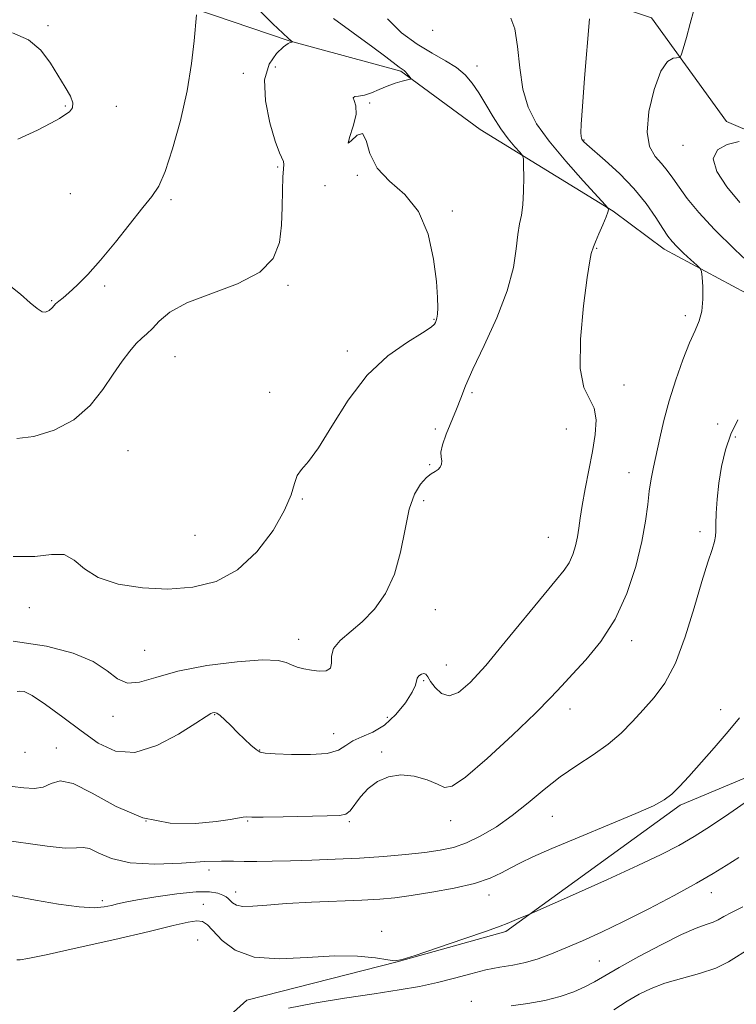
# Model space of a CAD drawing. Extents: x 2112300 to 2115200, y 354800 to 357700.
# Drawn here: x 2112606 to 2112766, y 355699 to 355919 of the extents above; entities that cross this region are included whole.
import ezdxf

# ---------------------------------------------------------------- set-up
doc = ezdxf.new("R2010")
doc.units = 0
doc.header["$MEASUREMENT"] = 0
for name, color, linetype, lineweight in [('DTM HARD BREAKLINE', 7, 'Continuous', 0), ('DTM SPOT ELEVATION', 2, 'Continuous', 13), ('INDEX CONTOUR', 41, 'Continuous', 13), ('INTERMEDIATE CONTOUR', 44, 'Continuous', 0)]:
    doc.layers.add(name, color=color, linetype=linetype, lineweight=lineweight)

msp = doc.modelspace()

# ---------------------------------------------------------------- linework, layer by layer
at = {"layer": 'DTM HARD BREAKLINE'}
for points in [[(2112632.25, 355962.47, 1075.58), (2112663.2, 355957.28, 1074.1), (2112684.88, 355942.03, 1072.43), (2112716.22, 355928.5, 1069.2), (2112723.28, 355927.32, 1069.01), (2112746.91, 355919.44, 1066.66), (2112763.67, 355896.21, 1064.96), (2112778.48, 355889.88, 1063.46), (2112801.89, 355888.17, 1060.45), (2112832.71, 355871.46, 1057.32), (2112847.67, 355860.08, 1054.92), (2112871.28, 355837.83, 1051.34), (2112885.45, 355818.31, 1046.64), (2112894.16, 355807.89, 1045.69), (2112912.79, 355793.83, 1043.43), (2112917.55, 355781, 1042.78), (2112938.6, 355776.12, 1041.02), (2112946.76, 355772.32, 1040.43), (2112952.35, 355766.33, 1039.26), (2112957.89, 355754.85, 1038.62), (2112954.93, 355744.91, 1037.87), (2112950.9, 355729.14, 1037.08), (2112948.64, 355698.21, 1036.03), (2112960.732, 355664.664, 1034.006)], [(2112644.59, 355921.48, 1078.07), (2112665.89, 355914.25, 1076.06), (2112690.83, 355907.48, 1074.15), (2112708.57, 355894.42, 1073.02), (2112738.29, 355876.13, 1069.9), (2112749.72, 355867.63, 1068.56), (2112777.26, 355852.87, 1066.72), (2112790.04, 355827.28, 1064.81), (2112794.66, 355819.45, 1062.82), (2112805.05, 355805.19, 1061.24), (2112818.04, 355795.58, 1059.73), (2112832.01, 355791.29, 1056.82), (2112855.76, 355787.06, 1052.15), (2112878.85, 355784.9, 1047.72), (2112892.6, 355780.83, 1046.25), (2112908.57, 355765.85, 1044.55), (2112916.54, 355754.39, 1043.32), (2112921.7, 355740.12, 1042.74), (2112924.2, 355718.53, 1039.93), (2112919.22, 355692.04, 1038.24)], [(2112803.48, 355764.35, 1061.08), (2112753.28, 355743.29, 1063.69), (2112714.29, 355715.07, 1061.74), (2112690, 355708.23, 1061.99), (2112656.43, 355699.7, 1060.82), (2112625.82, 355672.19, 1060.22), (2112637.27, 355637.74, 1060.29), (2112646.03, 355611.68, 1058.76), (2112633.74, 355588.31, 1058.31), (2112613.46, 355563.11, 1057.39), (2112585.39, 355561.79, 1060.01), (2112563.94, 355566.18, 1062.8), (2112519.19, 355587.1, 1069.01), (2112500, 355595.042, 1072.055)]]:
    msp.add_polyline3d(points, dxfattribs=at)
at = {"layer": 'DTM SPOT ELEVATION'}
for p in [(2112611.91, 355917.66, 1079.8), (2112697.97, 355916.58, 1070.4), (2112655.6, 355906.97, 1076.8), (2112662.79, 355908.39, 1074.7), (2112707.86, 355908.64, 1071.4), (2112683.87, 355900.32, 1073.8), (2112615.83, 355899.71, 1080.1), (2112627.19, 355899.64, 1079.7), (2112731.81, 355892.05, 1067.9), (2112753.96, 355890.89, 1064.5), (2112663.32, 355886.02, 1076.2), (2112685.78, 355885.53, 1073.1), (2112681.12, 355884.2, 1074.8), (2112673.87, 355881.87, 1074.1), (2112616.9, 355880.1, 1079.1), (2112639.43, 355878.72, 1077.7), (2112702.34, 355876.18, 1073.7), (2112734.6, 355867.82, 1069.9), (2112624.65, 355859.43, 1077.7), (2112665.59, 355859.56, 1075.8), (2112612.77, 355856.11, 1078.1), (2112698.25, 355851.96, 1074.1), (2112754.48, 355852.79, 1068.3), (2112640.32, 355843.63, 1075.1), (2112678.9, 355844.89, 1074.3), (2112740.73, 355837.31, 1069.2), (2112661.52, 355835.67, 1074.3), (2112706.76, 355835.53, 1071.6), (2112761.69, 355828.59, 1066.6), (2112698.59, 355827.4, 1072.7), (2112727.86, 355827.43, 1071.1), (2112765.64, 355825.64, 1065.6), (2112629.82, 355822.56, 1074.9), (2112697.26, 355819.45, 1072.1), (2112741.88, 355817.7, 1068.6), (2112668.78, 355811.75, 1073.9), (2112695.92, 355811.43, 1071.7), (2112644.8, 355803.67, 1075.1), (2112757.73, 355804.49, 1066.4), (2112723.82, 355803.22, 1070.9), (2112607.78, 355787.48, 1073.4), (2112698.59, 355787.01, 1071.3), (2112668.03, 355780.42, 1072.6), (2112742.47, 355780.06, 1067.5), (2112633.59, 355777.94, 1072.9), (2112701.02, 355774.63, 1070.9), (2112695.94, 355771.11, 1069.8), (2112728.71, 355764.79, 1067.4), (2112762.39, 355764.65, 1064.5), (2112626.49, 355763.18, 1071.5), (2112649.23, 355763.55, 1069.9), (2112687.8, 355762.91, 1071.2), (2112675.86, 355759.3, 1070.8), (2112606.79, 355755.12, 1069.3), (2112613.81, 355756.05, 1068.6), (2112659.25, 355755.65, 1070.1), (2112686.54, 355755.19, 1068.2), (2112633.89, 355739.76, 1068.4), (2112656.56, 355739.72, 1067.9), (2112679.32, 355739.64, 1067.8), (2112701.98, 355739.83, 1067.4), (2112724.75, 355740.8, 1065.1), (2112647.98, 355728.79, 1065.5), (2112624.11, 355721.95, 1064.4), (2112653.9, 355723.9, 1064.6), (2112710.55, 355723.2, 1063.4), (2112760.31, 355723.75, 1059.3), (2112646.71, 355721.12, 1062.7), (2112645.38, 355713.17, 1060.9), (2112686.58, 355715.1, 1062.5), (2112735.27, 355708.44, 1058.9), (2112706.63, 355699.43, 1058.4)]:
    msp.add_point(p, dxfattribs=at)
at = {"layer": 'INDEX CONTOUR'}
for points in [[(2112605.064, 355768.741, 1070), (2112605.678, 355768.807, 1070), (2112606.587, 355768.702, 1070), (2112608.367, 355767.84, 1070), (2112611.396, 355765.821, 1070), (2112615.256, 355763.007, 1070), (2112619.332, 355759.946, 1070), (2112623.181, 355757.198, 1070), (2112627.044, 355755.367, 1070), (2112631.337, 355755.068, 1070), (2112636.255, 355756.626, 1070), (2112641.111, 355759.201, 1070), (2112645.002, 355761.664, 1070), (2112647.279, 355763.14, 1070), (2112648.32, 355763.775, 1070), (2112648.762, 355763.97, 1070), (2112649.149, 355764.031, 1070), (2112649.675, 355763.891, 1070), (2112650.442, 355763.388, 1070), (2112651.521, 355762.416, 1070), (2112652.85, 355761.091, 1070), (2112654.336, 355759.583, 1070), (2112655.874, 355758.066, 1070), (2112657.31, 355756.716, 1070), (2112658.479, 355755.71, 1070), (2112659.364, 355755.162, 1070), (2112660.541, 355754.928, 1070), (2112662.733, 355754.8, 1070), (2112666.361, 355754.639, 1070), (2112670.62, 355754.591, 1070), (2112674.4, 355754.87, 1070), (2112676.9, 355755.611, 1070), (2112678.556, 355756.631, 1070), (2112680.111, 355757.67, 1070), (2112682.144, 355758.574, 1070), (2112684.582, 355759.624, 1070), (2112687.185, 355761.21, 1070), (2112689.705, 355763.554, 1070), (2112691.869, 355766.209, 1070), (2112693.392, 355768.559, 1070), (2112694.109, 355770.139, 1070), (2112694.476, 355771.711, 1070), (2112694.875, 355772.223, 1070), (2112695.443, 355772.598, 1070), (2112695.997, 355772.741, 1070), (2112696.419, 355772.563, 1070), (2112696.852, 355771.999, 1070), (2112697.502, 355770.985, 1070), (2112698.536, 355769.578, 1070), (2112699.945, 355768.293, 1070), (2112701.679, 355767.763, 1070), (2112703.742, 355768.529, 1070), (2112706.361, 355770.769, 1070), (2112709.818, 355774.57, 1070), (2112714.201, 355779.803, 1070), (2112722.868, 355790.424, 1070), (2112725.638, 355793.741, 1070), (2112727.358, 355795.861, 1070), (2112728.451, 355797.528, 1070), (2112729.272, 355799.342, 1070), (2112729.899, 355801.314, 1070), (2112730.342, 355803.312, 1070), (2112730.638, 355805.285, 1070), (2112730.923, 355807.513, 1070), (2112731.363, 355810.361, 1070), (2112732.064, 355814.051, 1070), (2112732.907, 355818.239, 1070), (2112733.719, 355822.439, 1070), (2112734.32, 355826.232, 1070), (2112734.517, 355829.472, 1070), (2112734.113, 355832.078, 1070), (2112733.046, 355834.179, 1070), (2112731.798, 355836.754, 1070), (2112730.983, 355840.99, 1070), (2112731.042, 355847.546, 1070), (2112731.698, 355854.977, 1070), (2112732.498, 355861.307, 1070), (2112733.078, 355865.055, 1070), (2112733.423, 355866.719, 1070), (2112733.917, 355868.205, 1070), (2112734.347, 355869.289, 1070), (2112735.103, 355871.061, 1070), (2112735.991, 355873.11, 1070), (2112736.744, 355874.88, 1070), (2112737.164, 355875.952, 1070), (2112737.318, 355876.446, 1070), (2112737.339, 355876.619, 1070), (2112737.245, 355876.788, 1070), (2112736.594, 355877.518, 1070), (2112731.637, 355882.912, 1070), (2112727.71, 355887.326, 1070), (2112723.982, 355891.801, 1070), (2112721.197, 355895.707, 1070), (2112719.328, 355899.389, 1070), (2112718.155, 355903.437, 1070), (2112717.45, 355908.19, 1070), (2112716.945, 355912.992, 1070), (2112716.365, 355916.935, 1070), (2112715.465, 355919.348, 1070)], [(2112605.17, 355892.23, 1080), (2112609.569, 355894.308, 1080), (2112612.588, 355895.866, 1080), (2112614.478, 355896.914, 1080), (2112615.738, 355897.685, 1080), (2112616.746, 355898.403, 1080), (2112617.412, 355899.243, 1080), (2112617.523, 355900.369, 1080), (2112616.938, 355901.92, 1080), (2112615.782, 355903.933, 1080), (2112612.468, 355909.301, 1080), (2112610.306, 355912.168, 1080), (2112607.563, 355914.517, 1080), (2112604.005, 355916.055, 1080)], [(2112665.719, 355697.907, 1060), (2112671.436, 355699.036, 1060), (2112678.248, 355700.127, 1060), (2112684.908, 355701.115, 1060), (2112690.448, 355701.964, 1060), (2112695.014, 355702.76, 1060), (2112699.03, 355703.617, 1060), (2112702.839, 355704.603, 1060), (2112706.465, 355705.603, 1060), (2112709.849, 355706.453, 1060), (2112712.96, 355707.051, 1060), (2112715.873, 355707.536, 1060), (2112718.693, 355708.107, 1060), (2112721.528, 355708.928, 1060), (2112724.51, 355710.018, 1060), (2112727.777, 355711.359, 1060), (2112731.465, 355712.954, 1060), (2112735.713, 355714.891, 1060), (2112740.659, 355717.274, 1060), (2112746.289, 355720.126, 1060), (2112751.98, 355723.12, 1060), (2112756.959, 355725.847, 1060), (2112760.693, 355728.014, 1060), (2112763.622, 355729.813, 1060), (2112766.428, 355731.555, 1060)]]:
    msp.add_polyline3d(points, dxfattribs=at)
at = {"layer": 'INTERMEDIATE CONTOUR'}
for points in [[(2112602.915, 355859.93, 1078), (2112605.756, 355857.608, 1078), (2112607.984, 355855.682, 1078), (2112609.539, 355854.359, 1078), (2112610.602, 355853.656, 1078), (2112611.414, 355853.539, 1078), (2112612.176, 355853.94, 1078), (2112612.924, 355854.644, 1078), (2112613.654, 355855.404, 1078), (2112614.394, 355856.059, 1078), (2112615.311, 355856.794, 1078), (2112616.606, 355857.886, 1078), (2112618.44, 355859.577, 1078), (2112620.82, 355861.995, 1078), (2112623.717, 355865.232, 1078), (2112627.023, 355869.242, 1078), (2112633.165, 355876.963, 1078), (2112635.194, 355879.474, 1078), (2112636.704, 355881.785, 1078), (2112638.137, 355885.064, 1078), (2112639.808, 355890.135, 1078), (2112641.539, 355896.433, 1078), (2112643.028, 355903.048, 1078), (2112644.046, 355909.155, 1078), (2112644.656, 355914.266, 1078), (2112645.181, 355920.06, 1078)], [(2112604.951, 355825.303, 1076), (2112608.8, 355825.754, 1076), (2112613.341, 355827.159, 1076), (2112617.74, 355829.5, 1076), (2112621.341, 355832.674, 1076), (2112624.194, 355836.245, 1076), (2112626.523, 355839.69, 1076), (2112628.519, 355842.58, 1076), (2112630.233, 355844.854, 1076), (2112631.681, 355846.543, 1076), (2112632.905, 355847.733, 1076), (2112634.047, 355848.738, 1076), (2112635.275, 355849.925, 1076), (2112636.823, 355851.564, 1076), (2112639.195, 355853.538, 1076), (2112642.963, 355855.63, 1076), (2112648.364, 355857.7, 1076), (2112654.29, 355859.905, 1076), (2112659.302, 355862.479, 1076), (2112662.318, 355865.592, 1076), (2112663.698, 355869.166, 1076), (2112664.164, 355873.06, 1076), (2112664.33, 355877.079, 1076), (2112664.399, 355880.801, 1076), (2112664.464, 355883.75, 1076), (2112664.587, 355885.6, 1076), (2112664.679, 355886.623, 1076), (2112664.617, 355887.246, 1076), (2112663.674, 355889.232, 1076), (2112662.728, 355891.789, 1076), (2112661.534, 355895.923, 1076), (2112660.565, 355900.851, 1076), (2112660.393, 355905.506, 1076), (2112661.377, 355909.036, 1076), (2112663.022, 355911.432, 1076), (2112664.62, 355912.893, 1076), (2112665.62, 355913.631, 1076), (2112666.105, 355913.89, 1076), (2112666.452, 355913.945, 1076), (2112666.654, 355914.033, 1076), (2112666.638, 355914.061, 1076), (2112666.354, 355914.281, 1076), (2112665.753, 355914.805, 1076), (2112664.435, 355916, 1076), (2112662.205, 355918.081, 1076), (2112659.355, 355920.901, 1076)], [(2112774.403, 355859.211, 1066), (2112765.521, 355867.584, 1066), (2112760.98, 355872.047, 1066), (2112757.46, 355875.867, 1066), (2112754.906, 355878.999, 1066), (2112753.053, 355881.531, 1066), (2112751.644, 355883.568, 1066), (2112750.43, 355885.27, 1066), (2112749.168, 355886.81, 1066), (2112747.734, 355888.424, 1066), (2112746.487, 355890.591, 1066), (2112745.904, 355893.852, 1066), (2112746.319, 355898.445, 1066), (2112747.476, 355903.401, 1066), (2112748.977, 355907.448, 1066), (2112750.462, 355909.651, 1066), (2112751.748, 355910.413, 1066), (2112753.223, 355910.511, 1066), (2112753.558, 355911.023, 1066), (2112753.984, 355912.447, 1066), (2112754.702, 355915.018, 1066), (2112755.566, 355918.164, 1066), (2112756.344, 355921.111, 1066)], [(2112603.923, 355747.493, 1068), (2112606.564, 355747.168, 1068), (2112608.883, 355747.035, 1068), (2112610.869, 355747.338, 1068), (2112612.616, 355748.13, 1068), (2112614.642, 355748.705, 1068), (2112617.57, 355748.169, 1068), (2112621.846, 355745.979, 1068), (2112627.193, 355743.006, 1068), (2112633.159, 355740.47, 1068), (2112639.264, 355739.297, 1068), (2112644.926, 355739.209, 1068), (2112649.535, 355739.634, 1068), (2112652.654, 355740.084, 1068), (2112655.58, 355740.636, 1068), (2112656.301, 355740.681, 1068), (2112657.504, 355740.642, 1068), (2112660.083, 355740.62, 1068), (2112664.534, 355740.688, 1068), (2112674.345, 355740.921, 1068), (2112677.137, 355741.012, 1068), (2112678.58, 355741.297, 1068), (2112679.477, 355742.042, 1068), (2112681.843, 355745.176, 1068), (2112683.535, 355746.993, 1068), (2112685.615, 355748.555, 1068), (2112688.061, 355749.646, 1068), (2112690.833, 355750.077, 1068), (2112693.831, 355749.751, 1068), (2112696.699, 355748.927, 1068), (2112699.016, 355747.958, 1068), (2112700.616, 355747.262, 1068), (2112702.34, 355747.538, 1068), (2112705.282, 355749.552, 1068), (2112710.113, 355753.705, 1068), (2112715.808, 355758.943, 1068), (2112720.923, 355763.847, 1068), (2112724.414, 355767.376, 1068), (2112726.849, 355770.002, 1068), (2112729.196, 355772.576, 1068), (2112732.18, 355775.815, 1068), (2112735.533, 355779.9, 1068), (2112738.742, 355784.88, 1068), (2112741.384, 355790.677, 1068), (2112743.387, 355796.714, 1068), (2112744.77, 355802.286, 1068), (2112745.589, 355806.853, 1068), (2112746.047, 355810.522, 1068), (2112746.385, 355813.566, 1068), (2112746.803, 355816.263, 1068), (2112747.337, 355818.926, 1068), (2112748.748, 355825.36, 1068), (2112749.686, 355829.357, 1068), (2112750.865, 355833.771, 1068), (2112752.309, 355838.44, 1068), (2112753.873, 355842.919, 1068), (2112755.37, 355846.695, 1068), (2112756.633, 355849.445, 1068), (2112757.588, 355851.608, 1068), (2112758.179, 355853.813, 1068), (2112758.39, 355856.484, 1068), (2112758.348, 355859.221, 1068), (2112758.219, 355861.416, 1068), (2112758.097, 355862.663, 1068), (2112757.794, 355863.356, 1068), (2112757.048, 355864.09, 1068), (2112755.712, 355865.301, 1068), (2112754.088, 355866.798, 1068), (2112752.588, 355868.23, 1068), (2112751.497, 355869.382, 1068), (2112750.578, 355870.573, 1068), (2112749.467, 355872.255, 1068), (2112747.858, 355874.75, 1068), (2112745.684, 355877.853, 1068), (2112742.942, 355881.231, 1068), (2112739.726, 355884.55, 1068), (2112736.53, 355887.492, 1068), (2112732.416, 355891.083, 1068), (2112731.71, 355891.739, 1068), (2112731.447, 355892.027, 1068), (2112731.307, 355892.232, 1068), (2112731.213, 355892.491, 1068), (2112731.15, 355892.903, 1068), (2112731.12, 355893.698, 1068), (2112731.193, 355895.624, 1068), (2112731.455, 355899.561, 1068), (2112731.947, 355905.903, 1068), (2112733.037, 355919.149, 1068)], [(2112604.178, 355779.98, 1072), (2112611.642, 355778.846, 1072), (2112617.558, 355777.321, 1072), (2112622.004, 355775.45, 1072), (2112625.146, 355773.363, 1072), (2112627.519, 355771.542, 1072), (2112629.747, 355770.555, 1072), (2112632.426, 355770.786, 1072), (2112636.029, 355771.872, 1072), (2112641.001, 355773.269, 1072), (2112647.466, 355774.502, 1072), (2112654.269, 355775.383, 1072), (2112659.936, 355775.797, 1072), (2112663.398, 355775.687, 1072), (2112665.218, 355775.229, 1072), (2112666.364, 355774.659, 1072), (2112667.633, 355774.168, 1072), (2112669.141, 355773.783, 1072), (2112670.831, 355773.485, 1072), (2112672.599, 355773.293, 1072), (2112674.143, 355773.369, 1072), (2112675.11, 355773.911, 1072), (2112675.325, 355775.044, 1072), (2112675.314, 355776.602, 1072), (2112675.78, 355778.346, 1072), (2112677.245, 355780.112, 1072), (2112682.186, 355784.324, 1072), (2112684.918, 355787.167, 1072), (2112687.422, 355790.675, 1072), (2112689.435, 355794.936, 1072), (2112690.8, 355799.907, 1072), (2112691.776, 355805.002, 1072), (2112692.728, 355809.502, 1072), (2112693.925, 355812.847, 1072), (2112695.269, 355815.119, 1072), (2112696.565, 355816.559, 1072), (2112697.657, 355817.409, 1072), (2112698.527, 355817.921, 1072), (2112699.19, 355818.347, 1072), (2112699.659, 355818.89, 1072), (2112699.928, 355819.554, 1072), (2112699.986, 355820.293, 1072), (2112699.87, 355821.113, 1072), (2112699.82, 355822.232, 1072), (2112700.125, 355823.914, 1072), (2112700.97, 355826.312, 1072), (2112703.286, 355831.853, 1072), (2112704.235, 355834.322, 1072), (2112705.308, 355837.068, 1072), (2112706.968, 355840.85, 1072), (2112709.473, 355846.143, 1072), (2112712.28, 355852.293, 1072), (2112714.645, 355858.36, 1072), (2112716.021, 355863.565, 1072), (2112716.655, 355867.764, 1072), (2112716.989, 355870.968, 1072), (2112717.376, 355873.296, 1072), (2112717.792, 355875.287, 1072), (2112718.125, 355877.585, 1072), (2112718.29, 355880.599, 1072), (2112718.327, 355883.793, 1072), (2112718.309, 355886.393, 1072), (2112718.262, 355887.868, 1072), (2112718.036, 355888.637, 1072), (2112717.438, 355889.358, 1072), (2112716.34, 355890.572, 1072), (2112714.864, 355892.34, 1072), (2112713.201, 355894.601, 1072), (2112711.515, 355897.256, 1072), (2112709.87, 355900.038, 1072), (2112708.306, 355902.638, 1072), (2112706.819, 355904.822, 1072), (2112705.218, 355906.654, 1072), (2112703.271, 355908.27, 1072), (2112700.796, 355909.82, 1072), (2112697.842, 355911.504, 1072), (2112694.508, 355913.533, 1072), (2112690.995, 355916.085, 1072), (2112687.895, 355919.205, 1072)], [(2112604.186, 355798.892, 1074), (2112609.002, 355798.888, 1074), (2112612.726, 355799.355, 1074), (2112615.559, 355799.33, 1074), (2112617.792, 355798.13, 1074), (2112620.087, 355796.179, 1074), (2112623.196, 355794.182, 1074), (2112627.643, 355792.722, 1074), (2112633.041, 355791.886, 1074), (2112638.775, 355791.642, 1074), (2112644.321, 355792.024, 1074), (2112649.529, 355793.334, 1074), (2112654.344, 355795.94, 1074), (2112658.669, 355799.992, 1074), (2112662.265, 355804.748, 1074), (2112664.852, 355809.246, 1074), (2112666.297, 355812.725, 1074), (2112667.038, 355815.23, 1074), (2112667.659, 355817.005, 1074), (2112668.662, 355818.403, 1074), (2112670.23, 355820.191, 1074), (2112672.466, 355823.247, 1074), (2112675.44, 355828.098, 1074), (2112679.091, 355833.897, 1074), (2112683.325, 355839.447, 1074), (2112687.942, 355843.788, 1074), (2112692.315, 355846.89, 1074), (2112695.713, 355848.956, 1074), (2112697.622, 355850.201, 1074), (2112698.4, 355850.888, 1074), (2112698.625, 355851.292, 1074), (2112698.773, 355851.673, 1074), (2112698.924, 355852.222, 1074), (2112699.054, 355853.111, 1074), (2112699.132, 355854.55, 1074), (2112699.076, 355856.876, 1074), (2112698.793, 355860.461, 1074), (2112698.159, 355865.438, 1074), (2112696.922, 355870.988, 1074), (2112694.799, 355876.052, 1074), (2112691.702, 355879.87, 1074), (2112688.315, 355882.874, 1074), (2112685.521, 355885.794, 1074), (2112683.932, 355889.071, 1074), (2112683.097, 355891.988, 1074), (2112682.299, 355893.538, 1074), (2112681.047, 355893.141, 1074), (2112679.751, 355891.91, 1074), (2112679.048, 355891.384, 1074), (2112679.353, 355892.669, 1074), (2112680.183, 355895.149, 1074), (2112680.836, 355897.774, 1074), (2112680.813, 355899.7, 1074), (2112680.427, 355900.893, 1074), (2112680.196, 355901.522, 1074), (2112680.531, 355901.772, 1074), (2112681.407, 355901.887, 1074), (2112682.691, 355902.123, 1074), (2112684.256, 355902.665, 1074), (2112685.995, 355903.404, 1074), (2112687.809, 355904.157, 1074), (2112689.582, 355904.773, 1074), (2112691.141, 355905.226, 1074), (2112692.912, 355905.692, 1074), (2112693.082, 355905.827, 1074), (2112692.947, 355906.046, 1074), (2112692.264, 355906.882, 1074), (2112691.889, 355907.294, 1074), (2112691.56, 355907.589, 1074), (2112690.491, 355908.377, 1074), (2112687.52, 355910.645, 1074), (2112684.55, 355912.86, 1074), (2112675.772, 355919.288, 1074)], [(2112766.619, 355878.113, 1064), (2112763.716, 355881.623, 1064), (2112761.536, 355885.037, 1064), (2112760.722, 355887.901, 1064), (2112761.678, 355889.874, 1064), (2112763.857, 355891.073, 1064), (2112766.473, 355891.727, 1064)], [(2112601.019, 355735.638, 1066), (2112611.756, 355734.091, 1066), (2112615.784, 355733.67, 1066), (2112618.278, 355733.715, 1066), (2112619.811, 355733.857, 1066), (2112621.204, 355733.603, 1066), (2112623.185, 355732.637, 1066), (2112626.135, 355731.368, 1066), (2112630.34, 355730.384, 1066), (2112635.856, 355730.111, 1066), (2112641.791, 355730.33, 1066), (2112647.02, 355730.659, 1066), (2112650.736, 355730.798, 1066), (2112653.407, 355730.779, 1066), (2112655.817, 355730.717, 1066), (2112658.635, 355730.703, 1066), (2112662.054, 355730.749, 1066), (2112666.15, 355730.844, 1066), (2112670.938, 355730.982, 1066), (2112676.191, 355731.181, 1066), (2112681.624, 355731.462, 1066), (2112686.951, 355731.837, 1066), (2112691.895, 355732.273, 1066), (2112696.181, 355732.729, 1066), (2112699.653, 355733.201, 1066), (2112702.632, 355733.848, 1066), (2112705.556, 355734.87, 1066), (2112708.768, 355736.422, 1066), (2112712.221, 355738.481, 1066), (2112715.773, 355740.98, 1066), (2112719.314, 355743.822, 1066), (2112722.871, 355746.791, 1066), (2112726.503, 355749.641, 1066), (2112730.225, 355752.198, 1066), (2112733.863, 355754.57, 1066), (2112737.199, 355756.936, 1066), (2112740.082, 355759.433, 1066), (2112742.634, 355762.03, 1066), (2112745.048, 355764.654, 1066), (2112747.472, 355767.346, 1066), (2112749.888, 355770.604, 1066), (2112752.233, 355775.041, 1066), (2112754.444, 355780.964, 1066), (2112756.441, 355787.465, 1066), (2112758.142, 355793.331, 1066), (2112759.476, 355797.618, 1066), (2112760.433, 355800.464, 1066), (2112761.012, 355802.274, 1066), (2112761.244, 355803.476, 1066), (2112761.267, 355804.589, 1066), (2112761.25, 355806.156, 1066), (2112761.336, 355808.581, 1066), (2112761.57, 355811.72, 1066), (2112761.977, 355815.291, 1066), (2112762.584, 355819.03, 1066), (2112763.445, 355822.752, 1066), (2112764.619, 355826.285, 1066), (2112766.176, 355829.506, 1066)], [(2112601.219, 355723.572, 1064), (2112609.154, 355722.066, 1064), (2112614.273, 355721.169, 1064), (2112618.898, 355720.535, 1064), (2112622.261, 355720.366, 1064), (2112624.534, 355720.546, 1064), (2112626.122, 355720.876, 1064), (2112627.472, 355721.208, 1064), (2112629.19, 355721.587, 1064), (2112631.925, 355722.108, 1064), (2112636.041, 355722.806, 1064), (2112640.766, 355723.492, 1064), (2112645.043, 355723.917, 1064), (2112648.053, 355723.907, 1064), (2112649.933, 355723.586, 1064), (2112651.056, 355723.155, 1064), (2112651.761, 355722.766, 1064), (2112652.245, 355722.391, 1064), (2112652.667, 355721.953, 1064), (2112653.201, 355721.42, 1064), (2112654.066, 355720.921, 1064), (2112655.494, 355720.63, 1064), (2112657.71, 355720.666, 1064), (2112660.913, 355720.932, 1064), (2112665.296, 355721.274, 1064), (2112670.854, 355721.572, 1064), (2112682.105, 355722.04, 1064), (2112686.134, 355722.267, 1064), (2112689.501, 355722.58, 1064), (2112693.161, 355723.07, 1064), (2112697.765, 355723.801, 1064), (2112702.767, 355724.736, 1064), (2112707.319, 355725.81, 1064), (2112710.784, 355726.963, 1064), (2112713.364, 355728.14, 1064), (2112715.473, 355729.286, 1064), (2112717.58, 355730.409, 1064), (2112720.385, 355731.749, 1064), (2112724.645, 355733.61, 1064), (2112730.737, 355736.148, 1064), (2112737.51, 355738.937, 1064), (2112743.43, 355741.406, 1064), (2112747.362, 355743.153, 1064), (2112749.753, 355744.455, 1064), (2112751.447, 355745.759, 1064), (2112753.176, 355747.454, 1064), (2112755.229, 355749.698, 1064), (2112760.878, 355756.114, 1064), (2112764.029, 355759.745, 1064), (2112766.613, 355762.841, 1064)], [(2112604.961, 355708.699, 1062), (2112605.747, 355708.73, 1062), (2112607.455, 355708.999, 1062), (2112611.504, 355709.817, 1062), (2112618.487, 355711.352, 1062), (2112626.861, 355713.255, 1062), (2112634.546, 355715.049, 1062), (2112639.929, 355716.345, 1062), (2112643.255, 355717.11, 1062), (2112645.23, 355717.4, 1062), (2112646.518, 355717.24, 1062), (2112647.601, 355716.526, 1062), (2112650.873, 355713.034, 1062), (2112653.805, 355710.855, 1062), (2112658.013, 355709.316, 1062), (2112663.606, 355708.919, 1062), (2112669.896, 355709.238, 1062), (2112676, 355709.614, 1062), (2112681.165, 355709.545, 1062), (2112685.167, 355709.153, 1062), (2112687.914, 355708.719, 1062), (2112689.55, 355708.51, 1062), (2112691.153, 355708.756, 1062), (2112694.037, 355709.675, 1062), (2112699.015, 355711.357, 1062), (2112704.901, 355713.364, 1062), (2112710.01, 355715.128, 1062), (2112713.093, 355716.229, 1062), (2112714.645, 355716.829, 1062), (2112716.683, 355717.693, 1062), (2112719.441, 355718.82, 1062), (2112720.816, 355719.422, 1062), (2112729.876, 355723.442, 1062), (2112737.042, 355726.651, 1062), (2112743.863, 355729.763, 1062), (2112749.055, 355732.24, 1062), (2112752.988, 355734.287, 1062), (2112756.441, 355736.295, 1062), (2112760.09, 355738.602, 1062), (2112764.171, 355741.339, 1062), (2112768.813, 355744.585, 1062)], [(2112715.545, 355698.44, 1058), (2112719.252, 355698.911, 1058), (2112723.058, 355699.578, 1058), (2112726.51, 355700.481, 1058), (2112729.504, 355701.543, 1058), (2112732.025, 355702.658, 1058), (2112734.172, 355703.784, 1058), (2112739.676, 355706.97, 1058), (2112744.097, 355709.431, 1058), (2112749.058, 355712.078, 1058), (2112753.581, 355714.329, 1058), (2112756.906, 355715.761, 1058), (2112759.159, 355716.568, 1058), (2112760.682, 355717.098, 1058), (2112761.839, 355717.656, 1058), (2112763.059, 355718.369, 1058), (2112764.791, 355719.32, 1058), (2112767.333, 355720.556, 1058)], [(2112738.464, 355697.531, 1056), (2112741.455, 355699.43, 1056), (2112744.141, 355701.013, 1056), (2112746.81, 355702.32, 1056), (2112749.891, 355703.463, 1056), (2112753.644, 355704.545, 1056), (2112757.635, 355705.653, 1056), (2112761.255, 355706.864, 1056), (2112764.096, 355708.238, 1056), (2112769.144, 355711.383, 1056)]]:
    msp.add_polyline3d(points, dxfattribs=at)

doc.saveas('drawing.dxf')
